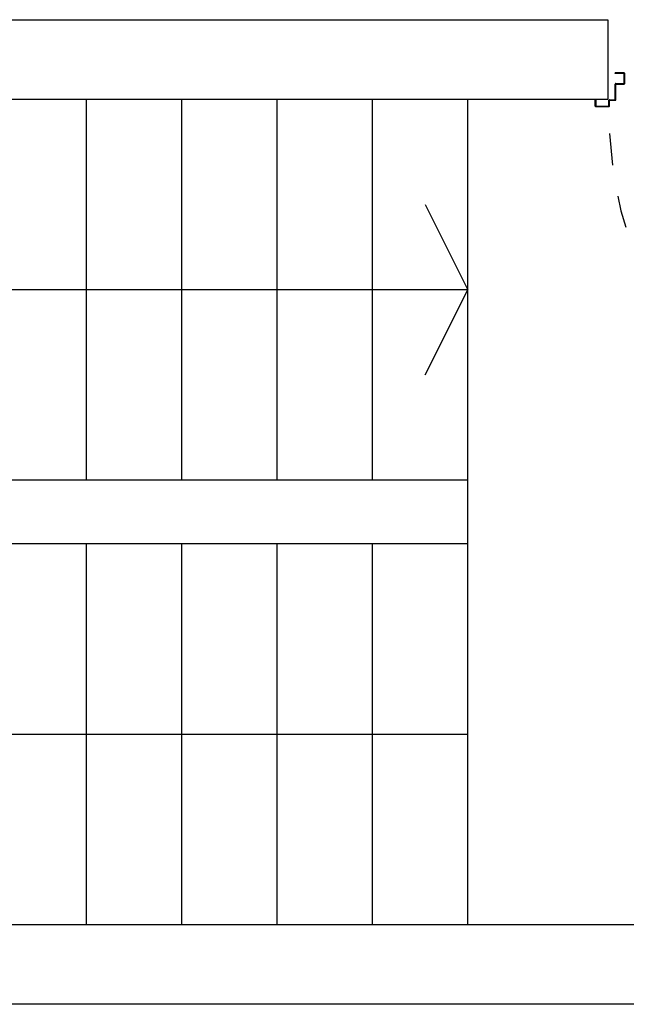
# Model space of a CAD drawing. Units: millimetres. Extents: x -48 to 124, y -9 to 171.
# Drawn here: x 93 to 95, y 22 to 25 of the extents above; entities that cross this region are included whole.
import ezdxf

# ---------------------------------------------------------------- set-up
doc = ezdxf.new("R2010")
doc.units = ezdxf.units.MM
doc.header["$LTSCALE"] = 1.5
doc.header["$MEASUREMENT"] = 0
doc.linetypes.add('TRATTEGGIATA', pattern=[0.2, 0.1, -0.1])
for name, color, linetype in [('ANTIPANICO', 7, 'CONTINUOUS'), ('Antipanico-2', 7, 'CONTINUOUS'), ('LAYER01', 7, 'CONTINUOUS'), ('MURI_IN_C_A', 2, 'CONTINUOUS'), ('PROIEZIONI', 1, 'CONTINUOUS'), ('SCALE-ASCENSORI', 1, 'CONTINUOUS')]:
    doc.layers.add(name, color=color, linetype=linetype)

# ---------------------------------------------------------------- blocks, each defined once
blk = doc.blocks.new('A$C34830D2F')
at = {"layer": 'LAYER01', "color": 7, "linetype": 'Continuous'}
for p, q in [((0.063, 1.3922), (0.063, 1.3942)), ((0.091, 1.3942), (0.063, 1.3942)), ((0.089, 1.3922), (0.063, 1.3922)), ((0.091, 1.3632), (0.091, 1.3902)), ((0.093, 1.3612), (0.093, 1.3922)), ((0.063, 1.3122), (0.063, 1.3592)), ((0.065, 1.3612), (0.089, 1.3612)), ((0.065, 1.3102), (0.065, 1.3572)), ((0.067, 1.3592), (0.091, 1.3592)), ((0.091, 1.3591), (0.091, 1.3592)), ((0.093, 1.3612), (0.0929, 1.3612)), ((0, 1.3102), (0.002, 1.3102)), ((0, 1.3102), (0.002, 1.3102)), ((0, 1.2902), (0, 1.3102)), ((0.002, 1.3102), (0.002, 1.2922)), ((0.043, 1.2922), (0.043, 1.3082)), ((0.045, 1.3102), (0.061, 1.3102)), ((0.045, 1.2902), (0.045, 1.3062)), ((0.047, 1.3082), (0.063, 1.3082)), ((0.002, 1.2882), (0.043, 1.2882)), ((0.004, 1.2902), (0.041, 1.2902))]:
    blk.add_line(p, q, dxfattribs=at)
for centre, radius, start, end in [((0.089, 1.3902), 0.002, 0, 90), ((0.091, 1.3922), 0.002, 0, 90), ((0.065, 1.3592), 0.002, 90, 180), ((0.067, 1.3572), 0.002, 90, 180), ((0.089, 1.3632), 0.002, 270, 0), ((0.091, 1.3612), 0.00205, 270, 0), ((0.091, 1.3612), 0.00195, 270, 0), ((0.045, 1.3082), 0.002, 90, 180), ((0.047, 1.3062), 0.002, 90, 180), ((0.061, 1.3122), 0.002, 270, 0), ((0.063, 1.3102), 0.002, 270, 0), ((0.002, 1.2902), 0.002, 180, 270), ((0.004, 1.2922), 0.002, 180, 270), ((0.041, 1.2922), 0.002, 270, 0), ((0.043, 1.2902), 0.002, 270, 0)]:
    blk.add_arc(centre, radius, start, end, dxfattribs=at)

msp = doc.modelspace()

# ---------------------------------------------------------------- linework, layer by layer
at = {"layer": 'Antipanico-2', "linetype": 'TRATTEGGIATA', "ltscale": 0.1}
msp.add_arc((95.9628, 24.5477), 1.2672, 182.9068, 269.6223, dxfattribs=at)
at = {"layer": 'MURI_IN_C_A', "linetype": 'Continuous'}
for p, q in [((89.7522, 24.8415), (94.6922, 24.8415)), ((94.6922, 24.8415), (94.6922, 24.5915)), ((89.7522, 24.5915), (94.6922, 24.5915)), ((96.0522, 21.9915), (89.7522, 21.9915)), ((96.3022, 21.7415), (89.7022, 21.7415))]:
    msp.add_line(p, q, dxfattribs=at)
at = {"layer": 'PROIEZIONI', "linetype": 'Continuous'}
for p, q in [((94.1181, 24.2599), (94.2522, 23.9915)), ((94.2522, 23.9915), (90.3334, 23.9915)), ((94.1181, 23.7232), (94.2522, 23.9915)), ((94.2522, 22.5915), (91.8123, 22.5915))]:
    msp.add_line(p, q, dxfattribs=at)
at = {"layer": 'SCALE-ASCENSORI', "linetype": 'Continuous'}
for p, q in [((93.0522, 23.3915), (93.0522, 24.5915)), ((93.3522, 23.3915), (93.3522, 24.5915)), ((93.6522, 23.3915), (93.6522, 24.5915)), ((93.9522, 23.3915), (93.9522, 24.5915)), ((94.2522, 21.9915), (94.2522, 24.5915)), ((94.2522, 23.3915), (90.9522, 23.3915)), ((94.2522, 23.1915), (90.9522, 23.1915)), ((93.0522, 21.9915), (93.0522, 23.1915)), ((93.3522, 21.9915), (93.3522, 23.1915)), ((93.6522, 21.9915), (93.6522, 23.1915)), ((93.9522, 21.9915), (93.9522, 23.1915)), ((94.2123, 22.5915), (91.8123, 22.5915))]:
    msp.add_line(p, q, dxfattribs=at)

# ---------------------------------------------------------------- block references
at = {"layer": 'ANTIPANICO', "linetype": 'Continuous'}
msp.add_blockref('A$C34830D2F', (94.6527, 23.2795), dxfattribs=at)

doc.saveas('drawing.dxf')
